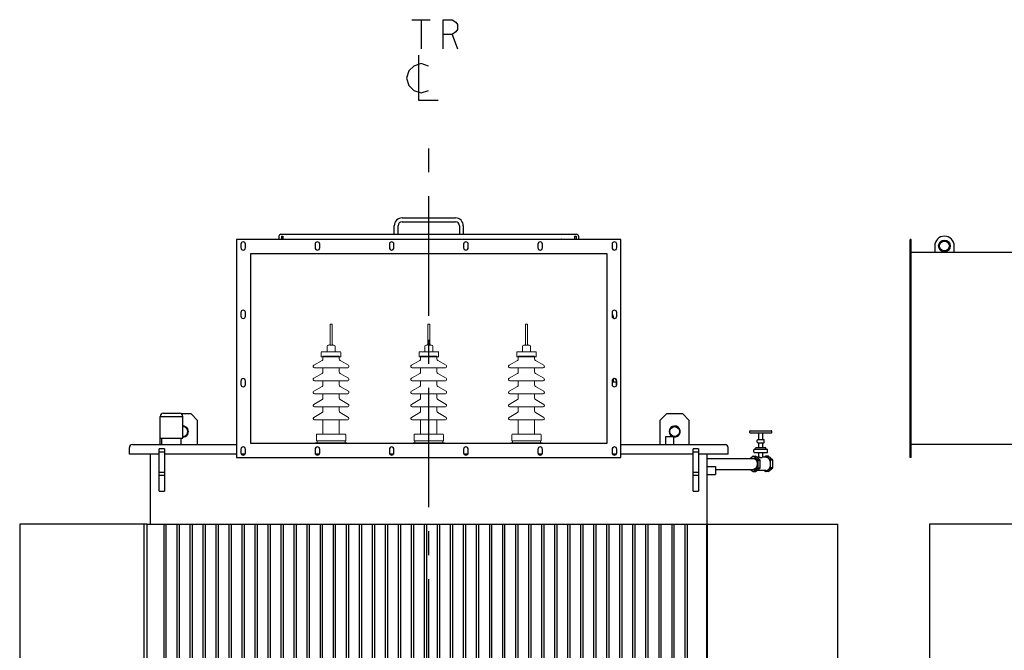
# Model space of a CAD drawing. Units: millimetres. Extents: x 5907 to 15708, y 3125 to 10055.
# Drawn here: x 8219 to 11243, y 5063 to 7000 of the extents above; entities that cross this region are included whole.
import ezdxf

# ---------------------------------------------------------------- set-up
doc = ezdxf.new("R2010")
doc.units = ezdxf.units.MM
doc.header["$LTSCALE"] = 32.67
doc.linetypes.add('CENTER', pattern=[0.6, 0.375, -0.075, 0.075, -0.075])
doc.layers.get('0').update_dxf_attribs({"linetype": 'CONTINUOUS'})
for name, color, linetype in [('18_DXF_CONTINUOUS_LINE', 7, 'CONTINUOUS'), ('1_DXF_CONTINUOUS_LINE', 7, 'CONTINUOUS'), ('50_ALL_DETAILS', 7, 'CONTINUOUS'), ('COVER_DXF_CONTINUOUS_LINE', 7, 'CONTINUOUS'), ('DUCT_DXF_CONTINUOUS_LINE', 7, 'CONTINUOUS'), ('DUCT_FLANGE_DXF_CONTINUOUS_LINE', 7, 'CONTINUOUS'), ('FILLING_VALVDXF_CONTINUOUS_LINE', 7, 'CONTINUOUS'), ('HAND_HOLE_13DXF_CONTINUOUS_LINE', 7, 'CONTINUOUS'), ('HAND_HOLE_CODXF_CONTINUOUS_LINE', 7, 'CONTINUOUS'), ('LUG_11014-00DXF_CONTINUOUS_LINE', 7, 'CONTINUOUS'), ('LUG_14-0001_DXF_CONTINUOUS_LINE', 7, 'CONTINUOUS'), ('LUG_DXF_CONTINUOUS_LINE', 7, 'CONTINUOUS'), ('NP_FOR_TANK_DXF_CONTINUOUS_LINE', 7, 'CONTINUOUS'), ('OIL_FILTER_VDXF_CONTINUOUS_LINE', 7, 'CONTINUOUS'), ('OIL_GAUGE_DXF_CONTINUOUS_LINE', 7, 'CONTINUOUS'), ('OIL_GAUGE_SEDXF_CONTINUOUS_LINE', 7, 'CONTINUOUS'), ('PRESSURE_RELDXF_CONTINUOUS_LINE', 7, 'CONTINUOUS'), ('RADIATOR_FRODXF_CONTINUOUS_LINE', 7, 'CONTINUOUS'), ('RADIATOR_LEFDXF_CONTINUOUS_LINE', 7, 'CONTINUOUS'), ('RADIATOR_RIGDXF_CONTINUOUS_LINE', 7, 'CONTINUOUS'), ('TANK_WALL_DXF_AXIS', 7, 'CONTINUOUS'), ('TANK_WALL_DXF_CONTINUOUS_LINE', 7, 'CONTINUOUS')]:
    doc.layers.add(name, color=color, linetype=linetype)

# ---------------------------------------------------------------- blocks, each defined once
blk = doc.blocks.new('A$C52190F6D')
at = {"color": 4, "lineweight": 0, "ltscale": 0.01}
for p, q in [((953.2, 2212), (953.2, 2277)), ((953.2, 2277), (959.2, 2277)), ((959.2, 2212), (959.2, 2277)), ((1253.2, 2212), (1253.2, 2277)), ((1253.2, 2277), (1259.2, 2277)), ((1259.2, 2212), (1259.2, 2277)), ((1553.2, 2212), (1553.2, 2277)), ((1553.2, 2277), (1559.2, 2277)), ((1559.2, 2212), (1559.2, 2277)), ((943.7, 2192), (943.7, 2208)), ((947.7, 2212), (947.7, 2212)), ((947.7, 2212), (949.2, 2212)), ((953.2, 2212), (959.2, 2212)), ((963.2, 2212), (964.7, 2212)), ((964.7, 2212), (964.7, 2212)), ((968.7, 2192), (968.7, 2208)), ((1243.7, 2192), (1243.7, 2208)), ((1247.7, 2212), (1247.7, 2212)), ((1247.7, 2212), (1249.2, 2212)), ((1253.2, 2212), (1259.2, 2212)), ((1263.2, 2212), (1264.7, 2212)), ((1264.7, 2212), (1264.7, 2212)), ((1268.7, 2192), (1268.7, 2208)), ((1543.7, 2192), (1543.7, 2208)), ((1547.7, 2212), (1547.7, 2212)), ((1547.7, 2212), (1549.2, 2212)), ((1553.2, 2212), (1559.2, 2212)), ((1563.2, 2212), (1564.7, 2212)), ((1564.7, 2212), (1564.7, 2212)), ((1568.7, 2192), (1568.7, 2208)), ((926.2, 2176), (926.2, 2190)), ((984.2, 2192), (928.2, 2192)), ((928.2, 2192), (928.2, 2192)), ((931.2, 2178), (931.2, 2169.5)), ((931.2, 2178), (981.2, 2178)), ((931.2, 2178), (981.2, 2178)), ((981.2, 2178), (981.2, 2169.5)), ((984.2, 2192), (984.2, 2192)), ((986.2, 2176), (986.2, 2190)), ((1226.2, 2176), (1226.2, 2190)), ((1284.2, 2192), (1228.2, 2192)), ((1228.2, 2192), (1228.2, 2192)), ((1231.2, 2178), (1231.2, 2169.5)), ((1231.2, 2178), (1281.2, 2178)), ((1231.2, 2178), (1281.2, 2178)), ((1281.2, 2178), (1281.2, 2169.5)), ((1284.2, 2192), (1284.2, 2192)), ((1286.2, 2176), (1286.2, 2190)), ((1526.2, 2176), (1526.2, 2190)), ((1584.2, 2192), (1528.2, 2192)), ((1528.2, 2192), (1528.2, 2192)), ((1531.2, 2178), (1531.2, 2169.5)), ((1531.2, 2178), (1581.2, 2178)), ((1531.2, 2178), (1581.2, 2178)), ((1581.2, 2178), (1581.2, 2169.5)), ((1584.2, 2192), (1584.2, 2192)), ((1586.2, 2176), (1586.2, 2190)), ((928.7, 2165.2), (903.2, 2150.5)), ((926.2, 2176), (986.2, 2176)), ((983.7, 2165.2), (1009.2, 2150.5)), ((1228.7, 2165.2), (1203.2, 2150.5)), ((1226.2, 2176), (1286.2, 2176)), ((1283.7, 2165.2), (1309.2, 2150.5)), ((1528.7, 2165.2), (1503.2, 2150.5)), ((1526.2, 2176), (1586.2, 2176)), ((1583.7, 2165.2), (1609.2, 2150.5)), ((903.2, 2110.5), (928.7, 2125.2)), ((905.2, 2143), (905.2, 2143)), ((1007.2, 2143), (905.2, 2143)), ((931.2, 2129.5), (931.2, 2143)), ((981.2, 2129.5), (981.2, 2143)), ((1009.2, 2110.5), (983.7, 2125.2)), ((1007.2, 2143), (1007.2, 2143)), ((1203.2, 2110.5), (1228.7, 2125.2)), ((1205.2, 2143), (1205.2, 2143)), ((1307.2, 2143), (1205.2, 2143)), ((1231.2, 2129.5), (1231.2, 2143)), ((1281.2, 2129.5), (1281.2, 2143)), ((1309.2, 2110.5), (1283.7, 2125.2)), ((1307.2, 2143), (1307.2, 2143)), ((1503.2, 2110.5), (1528.7, 2125.2)), ((1505.2, 2143), (1505.2, 2143)), ((1607.2, 2143), (1505.2, 2143)), ((1531.2, 2129.5), (1531.2, 2143)), ((1581.2, 2129.5), (1581.2, 2143)), ((1609.2, 2110.5), (1583.7, 2125.2)), ((1607.2, 2143), (1607.2, 2143)), ((1007.2, 2103), (905.2, 2103)), ((931.2, 2089.5), (931.2, 2103)), ((981.2, 2089.5), (981.2, 2103)), ((1007.2, 2103), (1007.2, 2103)), ((1307.2, 2103), (1205.2, 2103)), ((1231.2, 2089.5), (1231.2, 2103)), ((1281.2, 2089.5), (1281.2, 2103)), ((1307.2, 2103), (1307.2, 2103)), ((1607.2, 2103), (1505.2, 2103)), ((1531.2, 2089.5), (1531.2, 2103)), ((1581.2, 2089.5), (1581.2, 2103)), ((1607.2, 2103), (1607.2, 2103)), ((903.2, 2070.5), (928.7, 2085.2)), ((905.2, 2063), (905.2, 2063)), ((1007.2, 2063), (905.2, 2063)), ((931.2, 2049.5), (931.2, 2063)), ((981.2, 2049.5), (981.2, 2063)), ((1009.2, 2070.5), (983.7, 2085.2)), ((1007.2, 2063), (1007.2, 2063)), ((1203.2, 2070.5), (1228.7, 2085.2)), ((1205.2, 2063), (1205.2, 2063)), ((1307.2, 2063), (1205.2, 2063)), ((1231.2, 2049.5), (1231.2, 2063)), ((1281.2, 2049.5), (1281.2, 2063)), ((1309.2, 2070.5), (1283.7, 2085.2)), ((1307.2, 2063), (1307.2, 2063)), ((1503.2, 2070.5), (1528.7, 2085.2)), ((1505.2, 2063), (1505.2, 2063)), ((1607.2, 2063), (1505.2, 2063)), ((1531.2, 2049.5), (1531.2, 2063)), ((1581.2, 2049.5), (1581.2, 2063)), ((1609.2, 2070.5), (1583.7, 2085.2)), ((1607.2, 2063), (1607.2, 2063)), ((903.2, 2030.5), (928.7, 2045.2)), ((1009.2, 2030.5), (983.7, 2045.2)), ((1203.2, 2030.5), (1228.7, 2045.2)), ((1309.2, 2030.5), (1283.7, 2045.2)), ((1503.2, 2030.5), (1528.7, 2045.2)), ((1609.2, 2030.5), (1583.7, 2045.2)), ((903.2, 1990.5), (928.7, 2005.2)), ((905.2, 2023), (905.2, 2023)), ((1007.2, 2023), (905.2, 2023)), ((931.2, 2009.5), (931.2, 2023)), ((981.2, 2009.5), (981.2, 2023)), ((1009.2, 1990.5), (983.7, 2005.2)), ((1007.2, 2023), (1007.2, 2023)), ((1203.2, 1990.5), (1228.7, 2005.2)), ((1205.2, 2023), (1205.2, 2023)), ((1307.2, 2023), (1205.2, 2023)), ((1231.2, 2009.5), (1231.2, 2023)), ((1281.2, 2009.5), (1281.2, 2023)), ((1309.2, 1990.5), (1283.7, 2005.2)), ((1307.2, 2023), (1307.2, 2023)), ((1503.2, 1990.5), (1528.7, 2005.2)), ((1505.2, 2023), (1505.2, 2023)), ((1607.2, 2023), (1505.2, 2023)), ((1531.2, 2009.5), (1531.2, 2023)), ((1581.2, 2009.5), (1581.2, 2023)), ((1609.2, 1990.5), (1583.7, 2005.2)), ((1607.2, 2023), (1607.2, 2023)), ((905.2, 1983), (905.2, 1983)), ((1007.2, 1983), (905.2, 1983)), ((931.2, 1939), (931.2, 1983)), ((981.2, 1939), (981.2, 1983)), ((1007.2, 1983), (1007.2, 1983)), ((1205.2, 1983), (1205.2, 1983)), ((1307.2, 1983), (1205.2, 1983)), ((1231.2, 1939), (1231.2, 1983)), ((1281.2, 1939), (1281.2, 1983)), ((1307.2, 1983), (1307.2, 1983)), ((1505.2, 1983), (1505.2, 1983)), ((1607.2, 1983), (1505.2, 1983)), ((1531.2, 1939), (1531.2, 1983)), ((1581.2, 1939), (1581.2, 1983)), ((1607.2, 1983), (1607.2, 1983)), ((911.2, 1918), (911.2, 1937)), ((999.2, 1939), (913.2, 1939)), ((1001.2, 1918), (1001.2, 1937)), ((1211.2, 1918), (1211.2, 1937)), ((1299.2, 1939), (1213.2, 1939)), ((1301.2, 1918), (1301.2, 1937)), ((1511.2, 1918), (1511.2, 1937)), ((1599.2, 1939), (1513.2, 1939)), ((1601.2, 1918), (1601.2, 1937)), ((1004.2, 1912), (908.2, 1912)), ((908.2, 1912), (908.2, 1910.2)), ((908.2, 1910.2), (1004.2, 1910.2)), ((911.2, 1918), (1001.2, 1918)), ((999.2, 1918), (913.2, 1918)), ((913.2, 1918), (913.2, 1912)), ((913.2, 1912), (999.2, 1912)), ((999.2, 1912), (999.2, 1918)), ((1004.2, 1910.2), (1004.2, 1912)), ((1304.2, 1912), (1208.2, 1912)), ((1208.2, 1912), (1208.2, 1910.2)), ((1208.2, 1910.2), (1304.2, 1910.2)), ((1211.2, 1918), (1301.2, 1918)), ((1299.2, 1918), (1213.2, 1918)), ((1213.2, 1918), (1213.2, 1912)), ((1213.2, 1912), (1299.2, 1912)), ((1299.2, 1912), (1299.2, 1918)), ((1304.2, 1910.2), (1304.2, 1912)), ((1604.2, 1912), (1508.2, 1912)), ((1508.2, 1912), (1508.2, 1910.2)), ((1508.2, 1910.2), (1604.2, 1910.2)), ((1511.2, 1918), (1601.2, 1918)), ((1599.2, 1918), (1513.2, 1918)), ((1513.2, 1918), (1513.2, 1912)), ((1513.2, 1912), (1599.2, 1912)), ((1599.2, 1912), (1599.2, 1918)), ((1604.2, 1910.2), (1604.2, 1912))]:
    blk.add_line(p, q, dxfattribs=at)
for centre, radius, start, end in [((947.7, 2208), 4, 90, 180), ((949.2, 2216), 4, 270.0001, 0.0002), ((963.2, 2216), 4, 179.9998, 269.9999), ((964.7, 2208), 4, 0, 90), ((1247.7, 2208), 4, 90, 180), ((1249.2, 2216), 4, 270.0001, 0.0002), ((1263.2, 2216), 4, 179.9998, 269.9999), ((1264.7, 2208), 4, 0, 90), ((1547.7, 2208), 4, 90, 180), ((1549.2, 2216), 4, 270.0001, 0.0002), ((1563.2, 2216), 4, 179.9998, 269.9999), ((1564.7, 2208), 4, 0, 90), ((928.2, 2190), 2, 90, 180), ((984.2, 2190), 2, 0, 90), ((1228.2, 2190), 2, 90, 180), ((1284.2, 2190), 2, 0, 90), ((1528.2, 2190), 2, 90, 180), ((1584.2, 2190), 2, 0, 90), ((905.2, 2147), 4, 120, 270), ((926.2, 2169.5), 5, 300, 0), ((986.2, 2169.5), 5, 180, 240), ((1007.2, 2147), 4, 270, 60), ((1205.2, 2147), 4, 120, 270), ((1226.2, 2169.5), 5, 300, 0), ((1286.2, 2169.5), 5, 180, 240), ((1307.2, 2147), 4, 270, 60), ((1505.2, 2147), 4, 120, 270), ((1526.2, 2169.5), 5, 300, 0), ((1586.2, 2169.5), 5, 180, 240), ((1607.2, 2147), 4, 270, 60), ((926.2, 2129.5), 5, 300, 0), ((986.2, 2129.5), 5, 180, 240), ((1226.2, 2129.5), 5, 300, 0), ((1286.2, 2129.5), 5, 180, 240), ((1526.2, 2129.5), 5, 300, 0), ((1586.2, 2129.5), 5, 180, 240), ((905.2, 2107), 4, 120, 270), ((926.2, 2089.5), 5, 300, 0), ((986.2, 2089.5), 5, 180, 240), ((1007.2, 2107), 4, 270, 60), ((1205.2, 2107), 4, 120, 270), ((1226.2, 2089.5), 5, 300, 0), ((1286.2, 2089.5), 5, 180, 240), ((1307.2, 2107), 4, 270, 60), ((1505.2, 2107), 4, 120, 270), ((1526.2, 2089.5), 5, 300, 0), ((1586.2, 2089.5), 5, 180, 240), ((1607.2, 2107), 4, 270, 60), ((905.2, 2067), 4, 120, 270), ((1007.2, 2067), 4, 270, 60), ((1205.2, 2067), 4, 120, 270), ((1307.2, 2067), 4, 270, 60), ((1505.2, 2067), 4, 120, 270), ((1607.2, 2067), 4, 270, 60), ((905.2, 2027), 4, 120, 270), ((926.2, 2049.5), 5, 300, 0), ((986.2, 2049.5), 5, 180, 240), ((1007.2, 2027), 4, 270, 60), ((1205.2, 2027), 4, 120, 270), ((1226.2, 2049.5), 5, 300, 0), ((1286.2, 2049.5), 5, 180, 240), ((1307.2, 2027), 4, 270, 60), ((1505.2, 2027), 4, 120, 270), ((1526.2, 2049.5), 5, 300, 0), ((1586.2, 2049.5), 5, 180, 240), ((1607.2, 2027), 4, 270, 60), ((926.2, 2009.5), 5, 300, 0), ((986.2, 2009.5), 5, 180, 240), ((1226.2, 2009.5), 5, 300, 0), ((1286.2, 2009.5), 5, 180, 240), ((1526.2, 2009.5), 5, 300, 0), ((1586.2, 2009.5), 5, 180, 240), ((905.2, 1987), 4, 120, 270), ((1007.2, 1987), 4, 270, 60), ((1205.2, 1987), 4, 120, 270), ((1307.2, 1987), 4, 270, 60), ((1505.2, 1987), 4, 120, 270), ((1607.2, 1987), 4, 270, 60), ((913.2, 1937), 2, 90, 180), ((999.2, 1937), 2, 0, 90), ((1213.2, 1937), 2, 90, 180), ((1299.2, 1937), 2, 0, 90), ((1513.2, 1937), 2, 90, 180), ((1599.2, 1937), 2, 0, 90)]:
    blk.add_arc(centre, radius, start, end, dxfattribs=at)
at = {"layer": '18_DXF_CONTINUOUS_LINE', "color": 7, "linetype": 'Continuous'}
for p, q in [((1821.2, 2307), (1819.2, 2307)), ((1821.2, 2296.6), (1821.2, 2307)), ((1821.2, 2099.5), (1821.2, 2107.4))]:
    blk.add_line(p, q, dxfattribs=at)
at = {"layer": '1_DXF_CONTINUOUS_LINE', "color": 7, "linetype": 'Continuous'}
for p, q in [((1819.2, 2099.5), (1831.2, 2099.5)), ((1831.2, 2099.5), (1831.2, 2086.6)), ((1983.7, 1932), (2008.7, 1932)), ((1983.7, 1907), (1983.7, 1932)), ((2008.7, 1907), (2008.7, 1932)), ((2111.2, 1840), (2136.2, 1840)), ((2111.2, 1815), (2136.2, 1815)), ((2136.2, 1840), (2136.2, 1815))]:
    blk.add_line(p, q, dxfattribs=at)
at = {"layer": '50_ALL_DETAILS', "color": 2, "linetype": 'Continuous'}
for p, q in [((1204.2, 3212.1), (1260.5, 3212.1)), ((1232.4, 3212.1), (1232.4, 3122.1)), ((1328, 3167.1), (1344.9, 3122.1))]:
    blk.add_line(p, q, dxfattribs=at)
for points in [[(1299.9, 3122.1), (1299.9, 3212.1), (1328, 3212.1), (1339.2, 3204.6), (1344.9, 3197.1), (1344.9, 3182.1), (1339.2, 3174.6), (1328, 3167.1), (1299.9, 3167.1)], [(1224.9, 3103.4), (1224.9, 2964.6), (1284.9, 2964.6)], [(1254.9, 3069.6), (1232.4, 3077.1), (1209.9, 3069.6), (1194.9, 3054.6), (1187.4, 3032.1), (1194.9, 3009.6), (1209.9, 2994.6), (1232.4, 2987.1), (1254.9, 2994.6)]]:
    blk.add_lwpolyline(points, dxfattribs=at)
at = {"layer": 'COVER_DXF_CONTINUOUS_LINE', "color": 7, "linetype": 'Continuous'}
for p, q in [((346.2, 1907), (666.2, 1907)), ((1846.2, 1907), (2166.2, 1907)), ((336.7, 1877), (336.7, 1897.5)), ((428.2, 1877), (336.7, 1877)), ((666.2, 1877), (444.2, 1877)), ((691.6, 1877), (680.8, 1877)), ((919.6, 1877), (908.8, 1877)), ((1147.6, 1877), (1136.8, 1877)), ((1375.6, 1877), (1364.8, 1877)), ((1603.6, 1877), (1592.8, 1877)), ((1831.6, 1877), (1820.8, 1877)), ((2068.2, 1877), (1846.2, 1877)), ((2175.7, 1877), (2084.2, 1877)), ((2175.7, 1877), (2175.7, 1897.5))]:
    blk.add_line(p, q, dxfattribs=at)
for centre, start, end in [((346.2, 1897.5), 90, 180), ((2166.2, 1897.5), 0, 90)]:
    blk.add_arc(centre, 9.5, start, end, dxfattribs=at)
at = {"layer": 'DUCT_FLANGE_DXF_CONTINUOUS_LINE', "color": 7, "linetype": 'Continuous'}
for p, q in [((666.2, 2537), (666.2, 1867)), ((1846.2, 2537), (666.2, 2537)), ((679.2, 2522.5), (679.2, 2511.5)), ((693.2, 2511.5), (693.2, 2522.5)), ((907.2, 2522.5), (907.2, 2511.5)), ((921.2, 2511.5), (921.2, 2522.5)), ((1135.2, 2522.5), (1135.2, 2511.5)), ((1149.2, 2511.5), (1149.2, 2522.5)), ((1363.2, 2522.5), (1363.2, 2511.5)), ((1377.2, 2511.5), (1377.2, 2522.5)), ((1591.2, 2522.5), (1591.2, 2511.5)), ((1605.2, 2511.5), (1605.2, 2522.5)), ((1819.2, 2522.5), (1819.2, 2511.5)), ((1833.2, 2511.5), (1833.2, 2522.5)), ((1846.2, 1867), (1846.2, 2537)), ((709.4, 1910.2), (709.4, 2493.8)), ((709.4, 2493.8), (1803, 2493.8)), ((1803, 2493.8), (1803, 1910.2)), ((679.2, 2312.5), (679.2, 2301.5)), ((693.2, 2301.5), (693.2, 2312.5)), ((1819.2, 2312.5), (1819.2, 2301.5)), ((1833.2, 2301.5), (1833.2, 2312.5)), ((679.2, 2102.5), (679.2, 2091.5)), ((693.2, 2091.5), (693.2, 2102.5)), ((1819.2, 2102.5), (1819.2, 2091.5)), ((1833.2, 2091.5), (1833.2, 2102.5)), ((1803, 1910.2), (709.4, 1910.2)), ((679.2, 1892.5), (679.2, 1881.5)), ((693.2, 1881.5), (693.2, 1892.5)), ((907.2, 1892.5), (907.2, 1881.5)), ((921.2, 1881.5), (921.2, 1892.5)), ((1135.2, 1892.5), (1135.2, 1881.5)), ((1149.2, 1881.5), (1149.2, 1892.5)), ((1363.2, 1892.5), (1363.2, 1881.5)), ((1377.2, 1881.5), (1377.2, 1892.5)), ((1591.2, 1892.5), (1591.2, 1881.5)), ((1605.2, 1881.5), (1605.2, 1892.5)), ((1819.2, 1892.5), (1819.2, 1881.5)), ((1833.2, 1881.5), (1833.2, 1892.5)), ((666.2, 1867), (1846.2, 1867))]:
    blk.add_line(p, q, dxfattribs=at)
for centre, start, end in [((686.2, 2522.5), 0, 180), ((686.2, 2511.5), 180, 0), ((914.2, 2522.5), 0, 180), ((914.2, 2511.5), 180, 0), ((1142.2, 2522.5), 0, 180), ((1142.2, 2511.5), 180, 0), ((1370.2, 2522.5), 0, 180), ((1370.2, 2511.5), 180, 0), ((1598.2, 2522.5), 0, 180), ((1598.2, 2511.5), 180, 0), ((1826.2, 2522.5), 0.3889, 179.6111), ((1826.2, 2522.5), 0, 180), ((1826.2, 2511.5), 180.3889, 359.6111), ((1826.2, 2511.5), 180, 0), ((686.2, 2312.5), 0, 180), ((686.2, 2301.5), 180, 0), ((1826.2, 2312.5), 0.3889, 179.6111), ((1826.2, 2312.5), 0, 180), ((1826.2, 2301.5), 180, 0), ((1826.2, 2301.5), 233.1283, 359.6111), ((686.2, 2102.5), 0, 180), ((686.2, 2091.5), 180, 0), ((1826.2, 2102.5), 0, 180), ((1826.2, 2091.5), 180, 0), ((1826.2, 2102.5), 0.3889, 126.8717), ((1826.2, 2091.5), 315.5871, 359.6111), ((686.2, 1892.5), 0, 180), ((686.2, 1881.5), 180, 0), ((914.2, 1892.5), 0, 180), ((914.2, 1881.5), 180, 0), ((1142.2, 1892.5), 0, 180), ((1142.2, 1881.5), 180, 0), ((1370.2, 1892.5), 0, 180), ((1370.2, 1881.5), 180, 0), ((1598.2, 1892.5), 0, 180), ((1598.2, 1881.5), 180, 0), ((1826.2, 1892.5), 0, 180), ((1826.2, 1881.5), 180, 0)]:
    blk.add_arc(centre, 7, start, end, dxfattribs=at)
at = {"layer": 'FILLING_VALVDXF_CONTINUOUS_LINE', "color": 7, "linetype": 'Continuous'}
for p, q in [((2241.6, 1944.5), (2241.6, 1947.5)), ((2243.6, 1949.5), (2307.6, 1949.5)), ((2243.6, 1942.5), (2307.6, 1942.5)), ((2269.6, 1922.5), (2269.6, 1942.5)), ((2281.6, 1922.5), (2281.6, 1942.5)), ((2309.6, 1944.5), (2309.6, 1947.5)), ((2264.6, 1914.5), (2264.6, 1920.5)), ((2266.6, 1922.5), (2284.6, 1922.5)), ((2266.6, 1912.5), (2284.6, 1912.5)), ((2269.6, 1897.5), (2269.6, 1912.5)), ((2281.6, 1897.5), (2281.6, 1912.5)), ((2286.6, 1914.5), (2286.6, 1920.5)), ((2254.6, 1884.5), (2254.6, 1890.5)), ((2256.6, 1892.5), (2294.6, 1892.5)), ((2256.6, 1882.5), (2294.6, 1882.5)), ((2259.6, 1892.5), (2259.6, 1895.5)), ((2261.6, 1897.5), (2289.6, 1897.5)), ((2269.6, 1868), (2269.6, 1882.5)), ((2281.6, 1867.6), (2281.6, 1882.5)), ((2291.6, 1892.5), (2291.6, 1895.5)), ((2296.6, 1884.5), (2296.6, 1890.5)), ((2252.6, 1871.3), (2244.3, 1864.5)), ((2252.6, 1871.3), (2259.7, 1871.3)), ((2267.1, 1859.5), (2252.6, 1871.3)), ((2274.2, 1859.5), (2259.7, 1871.3)), ((2271.4, 1868), (2263.7, 1868)), ((2267.1, 1859.5), (2274.2, 1859.5)), ((2267.1, 1859.5), (2267.1, 1835.5)), ((2274.2, 1835.5), (2274.2, 1859.5)), ((2291.5, 1868), (2281.6, 1868)), ((2291.5, 1871.3), (2287.5, 1868)), ((2298.6, 1871.3), (2291.5, 1871.3)), ((2306, 1859.5), (2291.5, 1871.3)), ((2313.1, 1859.5), (2298.6, 1871.3)), ((2313.1, 1859.5), (2306, 1859.5)), ((2306, 1835.5), (2306, 1859.5)), ((2313.1, 1835.5), (2313.1, 1859.5)), ((2244.3, 1830.5), (2252.6, 1823.8)), ((2252.6, 1823.8), (2267.1, 1835.5)), ((2252.6, 1823.8), (2259.7, 1823.8)), ((2259.7, 1823.8), (2274.2, 1835.5)), ((2291.5, 1827), (2263.7, 1827)), ((2267.1, 1835.5), (2274.2, 1835.5)), ((2287.5, 1827), (2291.5, 1823.8)), ((2291.5, 1823.8), (2306, 1835.5)), ((2298.6, 1823.8), (2291.5, 1823.8)), ((2298.6, 1823.8), (2313.1, 1835.5)), ((2313.1, 1835.5), (2306, 1835.5))]:
    blk.add_line(p, q, dxfattribs=at)
at = {"layer": 'FILLING_VALVDXF_CONTINUOUS_LINE', "color": 9, "linetype": 'Continuous'}
for p, q in [((2256.6, 1892.5), (2256.6, 1892.5)), ((2256.6, 1882.5), (2256.6, 1882.5)), ((2294.6, 1892.5), (2294.6, 1892.5)), ((2294.6, 1882.5), (2294.6, 1882.5))]:
    blk.add_line(p, q, dxfattribs=at)
at = {"layer": 'FILLING_VALVDXF_CONTINUOUS_LINE', "color": 7, "linetype": 'Continuous'}
for centre, start, end in [((2243.6, 1947.5), 90, 180), ((2243.6, 1944.5), 180, 270), ((2307.6, 1947.5), 0, 90), ((2307.6, 1944.5), 270, 0), ((2266.6, 1920.5), 90, 180), ((2266.6, 1914.5), 180, 270), ((2284.6, 1920.5), 0, 90), ((2284.6, 1914.5), 270, 0), ((2256.6, 1890.5), 90, 180), ((2256.6, 1884.5), 180, 270), ((2261.6, 1895.5), 90, 180), ((2289.6, 1895.5), 0, 90), ((2294.6, 1890.5), 0, 90), ((2294.6, 1884.5), 270, 0)]:
    blk.add_arc(centre, 2, start, end, dxfattribs=at)
for points, start_tangent, end_tangent in [([(2252.6, 1864.5), (2253.1, 1864.5), (2254, 1864.4), (2254.9, 1864.2), (2255.8, 1863.9), (2256.7, 1863.5), (2257.5, 1863), (2258.4, 1862.4), (2259.2, 1861.8), (2259.9, 1861), (2260.6, 1860.2), (2261.3, 1859.3), (2261.9, 1858.3), (2262.5, 1857.3), (2263, 1856.2), (2263.4, 1855), (2263.8, 1853.9), (2264.1, 1852.6), (2264.3, 1851.4), (2264.5, 1850.1), (2264.6, 1848.8), (2264.6, 1847.5)], (1, 0), (0, -1)), ([(2264.6, 1847.5), (2264.6, 1846.2), (2264.5, 1844.9), (2264.3, 1843.6), (2264.1, 1842.4), (2263.8, 1841.1), (2263.4, 1840), (2263, 1838.8), (2262.5, 1837.7), (2261.9, 1836.7), (2261.3, 1835.7), (2260.6, 1834.8), (2259.9, 1834), (2259.2, 1833.2), (2258.4, 1832.6), (2257.5, 1832), (2256.7, 1831.5), (2255.8, 1831.1), (2254.9, 1830.8), (2254, 1830.6), (2253.1, 1830.5), (2252.6, 1830.5)], (0, -1), (-1, 0)), ([(2271.4, 1868), (2271.9, 1868), (2272.4, 1868), (2273, 1867.9), (2273.6, 1867.8), (2274.3, 1867.7), (2275, 1867.7), (2275.6, 1867.6), (2276.3, 1867.4), (2277, 1867.4), (2277.6, 1867.3), (2278.2, 1867.2), (2278.8, 1867.1), (2279.3, 1867.1), (2279.8, 1867.1)], (1, -0.000013), (1, 0)), ([(2279.8, 1867.1), (2280.3, 1867.1), (2280.7, 1867.1), (2281, 1867.2), (2281.3, 1867.3), (2281.4, 1867.4), (2281.6, 1867.4), (2281.6, 1867.6), (2281.6, 1867.6)], (1, 0), (-0.012878, 0.999917)), ([(2306, 1847.5), (2306, 1849.2), (2305.8, 1851), (2305.5, 1852.7), (2305.2, 1854.3), (2304.7, 1855.9), (2304.2, 1857.5), (2303.5, 1859), (2302.8, 1860.4), (2302, 1861.7), (2301.1, 1862.9), (2300.1, 1864), (2299.1, 1865), (2298, 1865.8), (2296.9, 1866.5), (2295.8, 1867.1), (2294.6, 1867.5), (2293.4, 1867.8), (2292.1, 1868), (2291.5, 1868)], (0, 1), (-1, 0)), ([(2291.5, 1827), (2292.1, 1827), (2293.4, 1827.2), (2294.6, 1827.5), (2295.8, 1827.9), (2296.9, 1828.5), (2298, 1829.2), (2299.1, 1830), (2300.1, 1831), (2301.1, 1832.1), (2302, 1833.3), (2302.8, 1834.6), (2303.5, 1836), (2304.2, 1837.5), (2304.7, 1839.1), (2305.2, 1840.7), (2305.5, 1842.3), (2305.8, 1844), (2306, 1845.8), (2306, 1847.5)], (1, 0), (0, 1))]:
    blk.add_spline(points, degree=3, dxfattribs=dict(at, start_tangent=start_tangent, end_tangent=end_tangent))
at = {"layer": 'HAND_HOLE_13DXF_CONTINUOUS_LINE', "color": 7, "linetype": 'Continuous'}
for centre, start, end in [((843.7, 2534.5), 22.6206, 34.6967), ((1668.7, 2534.5), 145.3033, 157.3794)]:
    blk.add_arc(centre, 6.5, start, end, dxfattribs=at)
at = {"layer": 'HAND_HOLE_CODXF_CONTINUOUS_LINE', "color": 7, "linetype": 'Continuous'}
for p, q in [((1174.2, 2603.2), (1338.2, 2603.2)), ((1150.2, 2553.2), (1150.2, 2579.2)), ((1162.2, 2553.2), (1162.2, 2579.2)), ((1174.2, 2591.2), (1338.2, 2591.2)), ((1350.2, 2579.2), (1350.2, 2553.2)), ((1362.2, 2579.2), (1362.2, 2553.2)), ((796.2, 2547), (796.2, 2538.2)), ((802.4, 2553.2), (1710, 2553.2)), ((1716.2, 2547), (1716.2, 2538.2)), ((796.2, 2538.2), (803.9, 2538.2)), ((808.4, 2538.2), (1703.9, 2538.2)), ((1708.4, 2538.2), (1716.2, 2538.2))]:
    blk.add_line(p, q, dxfattribs=at)
for centre, radius, start, end in [((1174.2, 2579.2), 24, 90, 180), ((1338.2, 2579.2), 24, 0, 90), ((1174.2, 2579.2), 12, 90, 180), ((1338.2, 2579.2), 12, 0, 90), ((802.4, 2547), 6.2, 90, 180), ((1710, 2547), 6.2, 0, 90)]:
    blk.add_arc(centre, radius, start, end, dxfattribs=at)
at = {"layer": 'LUG_11014-00DXF_CONTINUOUS_LINE', "color": 7, "linetype": 'Continuous'}
for p, q in [((526.2, 2001), (496.7, 2001)), ((546.2, 1981), (526.2, 2001)), ((1986.2, 2001), (1966.2, 1981)), ((2036.2, 2001), (1986.2, 2001)), ((2056.2, 1981), (2036.2, 2001)), ((546.2, 1907), (546.2, 1981)), ((1966.2, 1981), (1966.2, 1907)), ((2056.2, 1907), (2056.2, 1981))]:
    blk.add_line(p, q, dxfattribs=at)
blk.add_circle((2011.2, 1947), 15, dxfattribs=at)
at = {"layer": 'LUG_11014-00DXF_CONTINUOUS_LINE', "color": 9, "linetype": 'Continuous'}
for centre, start, end in [((501.2, 1947), 268.3142, 91.6858), ((2011.2, 1947), 261.5435, 241.9352)]:
    blk.add_arc(centre, 17, start, end, dxfattribs=at)
at = {"layer": 'LUG_11014-00DXF_CONTINUOUS_LINE', "color": 7, "linetype": 'Continuous'}
blk.add_arc((501.2, 1947), 15, 268.0897, 91.9103, dxfattribs=at)
at = {"layer": 'LUG_14-0001_DXF_CONTINUOUS_LINE', "color": 7, "linetype": 'Continuous'}
for p, q in [((803.9, 2547), (803.9, 2537)), ((803.9, 2547), (808.4, 2547)), ((808.4, 2547), (808.4, 2537)), ((1703.9, 2547), (1703.9, 2537)), ((1703.9, 2547), (1708.4, 2547)), ((1708.4, 2547), (1708.4, 2537))]:
    blk.add_line(p, q, dxfattribs=at)
at = {"layer": 'LUG_DXF_CONTINUOUS_LINE', "color": 7, "linetype": 'Continuous'}
for p, q in [((428.2, 1764), (428.2, 1894)), ((444.2, 1894), (428.2, 1894)), ((444.2, 1894), (444.2, 1764)), ((2084.2, 1894), (2068.2, 1894)), ((2068.2, 1764), (2068.2, 1894)), ((2084.2, 1894), (2084.2, 1764)), ((428.2, 1764), (444.2, 1764)), ((2068.2, 1764), (2084.2, 1764))]:
    blk.add_line(p, q, dxfattribs=at)
at = {"layer": 'LUG_DXF_CONTINUOUS_LINE', "color": 9, "linetype": 'Continuous'}
for p, q in [((444.2, 1884), (428.2, 1884)), ((2084.2, 1884), (2068.2, 1884)), ((444.2, 1821.4), (428.2, 1821.4)), ((2084.2, 1821.4), (2068.2, 1821.4)), ((444.2, 1811.8), (428.2, 1811.8)), ((2084.2, 1811.8), (2068.2, 1811.8))]:
    blk.add_line(p, q, dxfattribs=at)
at = {"layer": 'NP_FOR_TANK_DXF_CONTINUOUS_LINE', "color": 7, "linetype": 'Continuous'}
for p, q in [((1822, 2302), (1821.2, 2302)), ((1822, 2302), (1822, 2295.9)), ((1822, 2102), (1821.2, 2102)), ((1822, 2108.1), (1822, 2102))]:
    blk.add_line(p, q, dxfattribs=at)
at = {"layer": 'OIL_FILTER_VDXF_CONTINUOUS_LINE', "color": 7, "linetype": 'Continuous'}
for p, q in [((2111.2, 1864.5), (2252.6, 1864.5)), ((2136.2, 1830.5), (2252.6, 1830.5))]:
    blk.add_line(p, q, dxfattribs=at)
at = {"layer": 'OIL_GAUGE_DXF_CONTINUOUS_LINE', "color": 7, "linetype": 'Continuous'}
for p, q in [((441.7, 2003), (490.7, 2003)), ((431.7, 1927), (431.7, 1993)), ((500.7, 1927), (500.7, 1993)), ((431.7, 1927), (500.7, 1927))]:
    blk.add_line(p, q, dxfattribs=at)
at = {"layer": 'OIL_GAUGE_DXF_CONTINUOUS_LINE', "color": 9, "linetype": 'Continuous'}
blk.add_line((431.7, 1993), (500.7, 1993), dxfattribs=at)
at = {"layer": 'OIL_GAUGE_DXF_CONTINUOUS_LINE', "color": 7, "linetype": 'Continuous'}
for centre, start, end in [((441.7, 1993), 90, 180), ((490.7, 1993), 0, 90)]:
    blk.add_arc(centre, 10, start, end, dxfattribs=at)
at = {"layer": 'OIL_GAUGE_SEDXF_CONTINUOUS_LINE', "color": 7, "linetype": 'Continuous'}
for p, q in [((436.2, 1907), (436.2, 1927)), ((496.2, 1907), (496.2, 1927))]:
    blk.add_line(p, q, dxfattribs=at)
at = {"layer": 'PRESSURE_RELDXF_CONTINUOUS_LINE', "color": 7, "linetype": 'Continuous'}
for p, q in [((431.2, 1907), (431.2, 1931)), ((431.2, 1931), (431.7, 1931))]:
    blk.add_line(p, q, dxfattribs=at)
at = {"layer": 'RADIATOR_FRODXF_CONTINUOUS_LINE', "color": 7, "linetype": 'Continuous'}
for p, q in [((391.2, 562.5), (391.2, 1662.5)), ((391.2, 1662.5), (2111.2, 1662.5)), ((443.2, 562.5), (443.2, 1662.5)), ((449.2, 1662.5), (449.2, 562.5)), ((483.2, 562.5), (483.2, 1662.5)), ((489.2, 1662.5), (489.2, 562.5)), ((523.2, 562.5), (523.2, 1662.5)), ((529.2, 1662.5), (529.2, 562.5)), ((563.2, 562.5), (563.2, 1662.5)), ((569.2, 1662.5), (569.2, 562.5)), ((603.2, 562.5), (603.2, 1662.5)), ((609.2, 1662.5), (609.2, 562.5)), ((643.2, 562.5), (643.2, 1662.5)), ((649.2, 1662.5), (649.2, 562.5)), ((683.2, 562.5), (683.2, 1662.5)), ((689.2, 1662.5), (689.2, 562.5)), ((723.2, 562.5), (723.2, 1662.5)), ((729.2, 1662.5), (729.2, 562.5)), ((763.2, 562.5), (763.2, 1662.5)), ((769.2, 1662.5), (769.2, 562.5)), ((803.2, 562.5), (803.2, 1662.5)), ((809.2, 1662.5), (809.2, 562.5)), ((843.2, 562.5), (843.2, 1662.5)), ((849.2, 1662.5), (849.2, 562.5)), ((883.2, 562.5), (883.2, 1662.5)), ((889.2, 1662.5), (889.2, 562.5)), ((923.2, 562.5), (923.2, 1662.5)), ((929.2, 1662.5), (929.2, 562.5)), ((963.2, 562.5), (963.2, 1662.5)), ((969.2, 1662.5), (969.2, 562.5)), ((1003.2, 562.5), (1003.2, 1662.5)), ((1009.2, 1662.5), (1009.2, 562.5)), ((1043.2, 562.5), (1043.2, 1662.5)), ((1049.2, 1662.5), (1049.2, 562.5)), ((1083.2, 562.5), (1083.2, 1662.5)), ((1089.2, 1662.5), (1089.2, 562.5)), ((1123.2, 562.5), (1123.2, 1662.5)), ((1129.2, 1662.5), (1129.2, 562.5)), ((1163.2, 562.5), (1163.2, 1662.5)), ((1169.2, 1662.5), (1169.2, 562.5)), ((1203.2, 562.5), (1203.2, 1662.5)), ((1209.2, 1662.5), (1209.2, 562.5)), ((1243.2, 562.5), (1243.2, 1662.5)), ((1249.2, 1662.5), (1249.2, 562.5)), ((1283.2, 562.5), (1283.2, 1662.5)), ((1289.2, 1662.5), (1289.2, 562.5)), ((1323.2, 562.5), (1323.2, 1662.5)), ((1329.2, 1662.5), (1329.2, 562.5)), ((1363.2, 562.5), (1363.2, 1662.5)), ((1369.2, 1662.5), (1369.2, 562.5)), ((1403.2, 562.5), (1403.2, 1662.5)), ((1409.2, 1662.5), (1409.2, 562.5)), ((1443.2, 562.5), (1443.2, 1662.5)), ((1449.2, 1662.5), (1449.2, 562.5)), ((1483.2, 562.5), (1483.2, 1662.5)), ((1489.2, 1662.5), (1489.2, 562.5)), ((1523.2, 562.5), (1523.2, 1662.5)), ((1529.2, 1662.5), (1529.2, 562.5)), ((1563.2, 562.5), (1563.2, 1662.5)), ((1569.2, 1662.5), (1569.2, 562.5)), ((1603.2, 562.5), (1603.2, 1662.5)), ((1609.2, 1662.5), (1609.2, 562.5)), ((1643.2, 562.5), (1643.2, 1662.5)), ((1649.2, 1662.5), (1649.2, 562.5)), ((1683.2, 562.5), (1683.2, 1662.5)), ((1689.2, 1662.5), (1689.2, 562.5)), ((1723.2, 562.5), (1723.2, 1662.5)), ((1729.2, 1662.5), (1729.2, 562.5)), ((1763.2, 562.5), (1763.2, 1662.5)), ((1769.2, 1662.5), (1769.2, 562.5)), ((1803.2, 562.5), (1803.2, 1662.5)), ((1809.2, 1662.5), (1809.2, 562.5)), ((1843.2, 562.5), (1843.2, 1662.5)), ((1849.2, 1662.5), (1849.2, 562.5)), ((1883.2, 562.5), (1883.2, 1662.5)), ((1889.2, 1662.5), (1889.2, 562.5)), ((1923.2, 562.5), (1923.2, 1662.5)), ((1929.2, 1662.5), (1929.2, 562.5)), ((1963.2, 562.5), (1963.2, 1662.5)), ((1969.2, 1662.5), (1969.2, 562.5)), ((2003.2, 562.5), (2003.2, 1662.5)), ((2009.2, 1662.5), (2009.2, 562.5)), ((2043.2, 562.5), (2043.2, 1662.5)), ((2049.2, 1662.5), (2049.2, 562.5)), ((2110, 562.5), (2110, 1662.5)), ((2111.2, 1662.5), (2111.2, 562.5))]:
    blk.add_line(p, q, dxfattribs=at)
at = {"layer": 'RADIATOR_LEFDXF_CONTINUOUS_LINE', "color": 7, "linetype": 'Continuous'}
for p, q in [((0, 1662.5), (0, 562.5)), ((391.2, 1662.5), (0, 1662.5)), ((381.2, 1662.5), (381.2, 562.5))]:
    blk.add_line(p, q, dxfattribs=at)
at = {"layer": 'RADIATOR_RIGDXF_CONTINUOUS_LINE', "color": 7, "linetype": 'Continuous'}
for p, q in [((2111.2, 1662.5), (2512.4, 1662.5)), ((2112.4, 562.5), (2112.4, 1662.5)), ((2512.4, 562.5), (2512.4, 1662.5))]:
    blk.add_line(p, q, dxfattribs=at)
at = {"layer": 'TANK_WALL_DXF_AXIS', "color": 2, "linetype": 'CENTER', "ltscale": 30}
blk.add_line((1256.2, -50), (1256.2, 2843.2), dxfattribs=at)
at = {"layer": 'TANK_WALL_DXF_CONTINUOUS_LINE', "color": 7, "linetype": 'Continuous'}
for p, q in [((401.2, 1662.5), (401.2, 1877)), ((2111.2, 1662.5), (2111.2, 1877))]:
    blk.add_line(p, q, dxfattribs=at)
blk = doc.blocks.new('A$C236A1941')
at = {"layer": 'DUCT_DXF_CONTINUOUS_LINE', "color": 7, "linetype": 'Continuous'}
for p, q in [((1666.8, 2497), (3.2, 2497)), ((405, 1907), (3.2, 1907))]:
    blk.add_line(p, q, dxfattribs=at)
at = {"layer": 'DUCT_FLANGE_DXF_CONTINUOUS_LINE', "color": 7, "linetype": 'Continuous'}
for p, q in [((0, 1867), (0, 2537)), ((3.2, 2537), (0, 2537)), ((3.2, 1867), (3.2, 2537)), ((3.2, 1867), (0, 1867))]:
    blk.add_line(p, q, dxfattribs=at)
at = {"layer": 'LUG_14-0001_DXF_CONTINUOUS_LINE', "color": 7, "linetype": 'Continuous'}
for p, q in [((75, 2517), (75, 2497)), ((135, 2497), (135, 2517))]:
    blk.add_line(p, q, dxfattribs=at)
at = {"layer": 'LUG_14-0001_DXF_CONTINUOUS_LINE', "color": 9, "linetype": 'Continuous'}
blk.add_circle((105, 2517), 18, dxfattribs=at)
at = {"layer": 'LUG_14-0001_DXF_CONTINUOUS_LINE', "color": 7, "linetype": 'Continuous'}
blk.add_circle((105, 2517), 15.1, dxfattribs=at)
blk.add_arc((105, 2517), 30, 0, 180, dxfattribs=at)
at = {"layer": 'RADIATOR_FRODXF_CONTINUOUS_LINE', "color": 7, "linetype": 'Continuous'}
for p, q in [((58.8, 1662.5), (58.8, 562.5)), ((450, 1662.5), (58.8, 1662.5))]:
    blk.add_line(p, q, dxfattribs=at)

msp = doc.modelspace()

# ---------------------------------------------------------------- block references
at = {"lineweight": 0}
for name, p in [('A$C52190F6D', (8219, 3787.7)), ('A$C236A1941', (10953.7, 3787.7))]:
    msp.add_blockref(name, p, dxfattribs=at)

doc.saveas('drawing.dxf')
